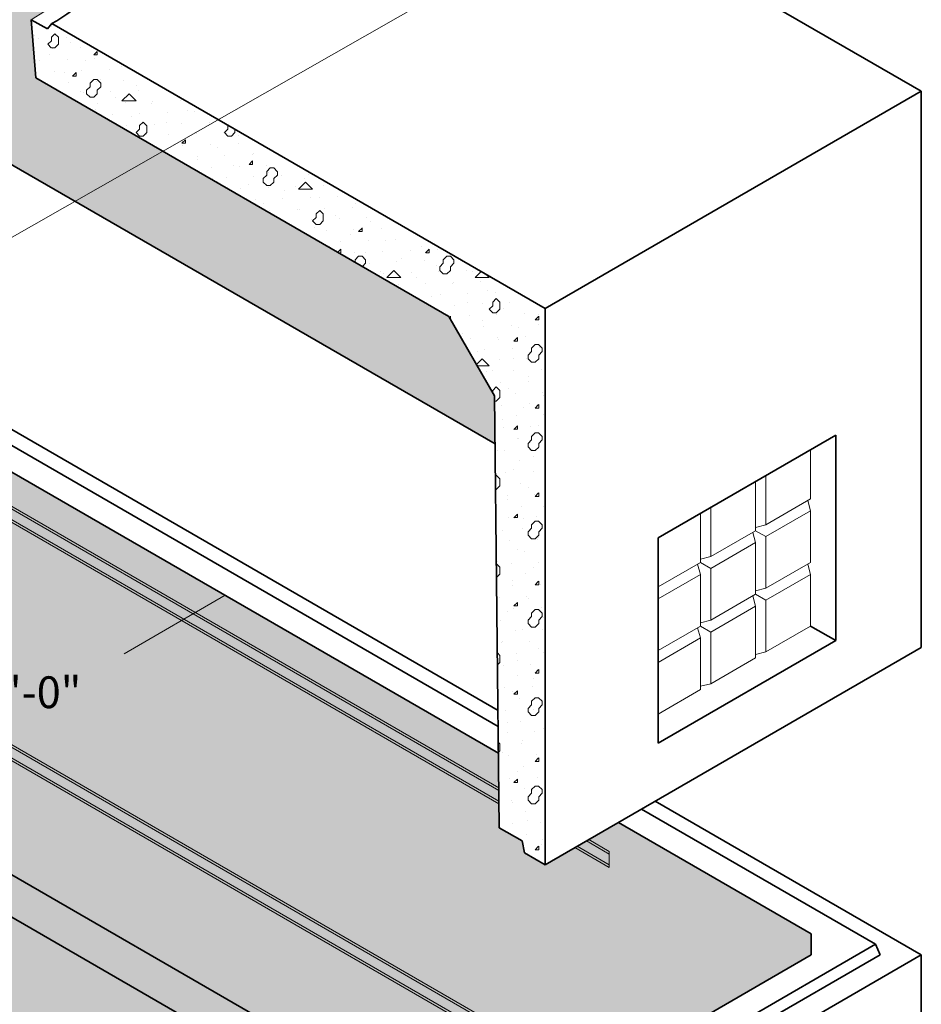
# Model space of a CAD drawing. Units: inches. Extents: x -204 to 732, y -26 to 502.
# Drawn here: x 24 to 109, y 317 to 410 of the extents above; entities that cross this region are included whole.
import ezdxf

# ---------------------------------------------------------------- set-up
doc = ezdxf.new("R2010")
doc.units = ezdxf.units.IN
doc.header["$LTSCALE"] = 0.5
doc.header["$MEASUREMENT"] = 0
for name, color, linetype, lineweight in [('Arrow', 7, 'Continuous', 9), ('Concrete-Hatching', 8, 'Continuous', 13), ('Concrete-Lt', 14, 'Continuous', 15), ('Concrete-Thick', 1, 'Continuous', 35), ('Dimensions-Text', 7, 'Continuous', 15), ('Hardware-Lt', 203, 'Continuous', 15)]:
    doc.layers.add(name, color=color, linetype=linetype, lineweight=lineweight)
doc.styles.add('OLDCASTLE', font='simplex.shx')

# ---------------------------------------------------------------- blocks, each defined once
blk = doc.blocks.new('*X9')
at = {"color": 0}
for p, q in [((222.033, 395.036), (222.033, 395.036)), ((220.398, 394.143), (220.398, 394.143)), ((222, 393.999), (222.333, 394.332)), ((222, 393.666), (222, 394)), ((222.331, 394.333), (222.664, 393.999)), ((222.666, 393.333), (222.666, 394)), ((223.396, 394.02), (223.396, 394.02)), ((220.794, 393.92), (220.794, 393.92)), ((221.664, 393.333), (221.998, 392.999)), ((221.666, 393.332), (222, 393.665)), ((222.333, 392.999), (222.666, 393.332)), ((223.767, 393.55), (223.767, 393.55)), ((221.839, 392.392), (221.839, 392.392)), ((222, 393), (222.333, 393)), ((222.157, 392.905), (222.157, 392.905)), ((224.759, 393.005), (224.759, 393.005)), ((225.998, 392.33), (226.331, 392.663)), ((226, 392.333), (226.333, 392.333)), ((226.333, 392.333), (226.333, 392.666)), ((220.918, 391.79), (220.918, 391.79)), ((223.52, 391.889), (223.52, 391.889)), ((225.209, 391.799), (225.209, 391.799)), ((226.121, 391.989), (226.121, 391.989)), ((228.578, 391.207), (228.578, 391.207)), ((222.281, 390.774), (222.281, 390.774)), ((223.28, 390.64), (223.28, 390.64)), ((223.998, 390.33), (224.331, 390.663)), ((224, 390.333), (224.333, 390.333)), ((224.333, 390.333), (224.333, 390.666)), ((224.883, 390.874), (224.883, 390.874)), ((227.484, 390.974), (227.484, 390.974)), ((223.644, 389.759), (223.644, 389.759)), ((225.333, 388.999), (225.666, 389.332)), ((225.666, 389.665), (226, 389.999)), ((225.666, 389.333), (225.666, 389.666)), ((226, 390), (226.333, 390)), ((226.246, 389.858), (226.246, 389.858)), ((226.331, 389.999), (226.664, 389.666)), ((226.333, 388.999), (226.666, 389.332)), ((226.65, 390.048), (226.65, 390.048)), ((226.666, 389.333), (226.666, 389.666)), ((228.847, 389.958), (228.847, 389.958)), ((230.019, 389.456), (230.019, 389.456)), ((224.721, 388.889), (224.721, 388.889)), ((225.007, 388.743), (225.007, 388.743)), ((225.331, 388.666), (225.664, 388.333)), ((225.333, 388.666), (225.333, 389)), ((226, 388.332), (226.333, 388.665)), ((226.333, 388.666), (226.333, 389)), ((226.333, 388.666), (226.333, 389)), ((227.609, 388.843), (227.609, 388.843)), ((228.666, 387.999), (229.333, 388.665)), ((229.331, 388.666), (229.998, 387.999)), ((230.21, 388.942), (230.21, 388.942)), ((232.812, 389.042), (232.812, 389.042)), ((233.869, 388.461), (233.998, 388.333)), ((225.666, 388.333), (226, 388.333)), ((226.37, 387.728), (226.37, 387.728)), ((228.091, 388.297), (228.091, 388.297)), ((228.666, 388), (230, 388)), ((228.972, 387.827), (228.972, 387.827)), ((231.461, 387.704), (231.461, 387.704)), ((231.573, 387.927), (231.573, 387.927)), ((234, 388.333), (234.091, 388.333)), ((234.175, 388.027), (234.175, 388.027)), ((226.162, 387.138), (226.162, 387.138)), ((227.733, 386.712), (227.733, 386.712)), ((229.532, 386.545), (229.532, 386.545)), ((230.335, 386.812), (230.335, 386.812)), ((232.936, 386.911), (232.936, 386.911)), ((234.83, 387.112), (234.83, 387.112)), ((235.538, 387.011), (235.538, 387.011)), ((229.096, 385.697), (229.096, 385.697)), ((230.333, 385.665), (230.666, 385.999)), ((230.333, 385.333), (230.333, 385.666)), ((230.664, 385.999), (230.998, 385.666)), ((231, 385), (231, 385.666)), ((231.698, 385.796), (231.698, 385.796)), ((232.902, 385.953), (232.902, 385.953)), ((234.299, 385.896), (234.299, 385.896)), ((236.901, 385.996), (236.901, 385.996)), ((238.666, 385.665), (238.683, 385.682)), ((238.666, 385.333), (238.666, 385.666)), ((229.998, 384.999), (230.331, 384.666)), ((230, 384.999), (230.333, 385.332)), ((230.459, 384.681), (230.459, 384.681)), ((230.666, 384.665), (231, 384.999)), ((230.973, 384.794), (230.973, 384.794)), ((233.06, 384.781), (233.06, 384.781)), ((235.662, 384.88), (235.662, 384.88)), ((236.271, 385.361), (236.271, 385.361)), ((238.264, 384.98), (238.264, 384.98)), ((238.331, 384.999), (238.664, 384.666)), ((238.333, 384.999), (238.666, 385.332)), ((239, 384.665), (239.333, 384.999)), ((239.333, 385), (239.333, 385.306)), ((239.641, 384.768), (239.641, 384.768)), ((230.333, 384.666), (230.666, 384.666)), ((234.331, 383.997), (234.664, 384.33)), ((234.333, 384), (234.666, 384)), ((234.343, 384.202), (234.343, 384.202)), ((234.423, 383.765), (234.423, 383.765)), ((234.666, 384), (234.666, 384.333)), ((237.025, 383.865), (237.025, 383.865)), ((238.666, 384.666), (239, 384.666)), ((239.626, 383.965), (239.626, 383.965)), ((231.822, 383.665), (231.822, 383.665)), ((237.713, 383.609), (237.713, 383.609)), ((238.388, 382.849), (238.388, 382.849)), ((240.989, 382.949), (240.989, 382.949)), ((241.082, 383.017), (241.082, 383.017)), ((235.784, 382.451), (235.784, 382.451)), ((235.786, 382.75), (235.786, 382.75)), ((240.664, 381.997), (240.997, 382.33)), ((240.666, 382), (241, 382)), ((241, 382), (241, 382.333)), ((242.352, 381.933), (242.352, 381.933)), ((244.954, 382.033), (244.954, 382.033)), ((237.149, 381.734), (237.149, 381.734)), ((239.154, 381.858), (239.154, 381.858)), ((239.751, 381.834), (239.751, 381.834)), ((241.999, 380.665), (242.333, 380.999)), ((242.333, 381.332), (242.666, 381.665)), ((242.333, 381), (242.333, 381.333)), ((242.523, 381.266), (242.523, 381.266)), ((242.666, 381.666), (243, 381.666)), ((242.998, 381.666), (243.331, 381.333)), ((242.999, 380.665), (243.333, 380.999)), ((243.333, 381), (243.333, 381.333)), ((246.317, 381.018), (246.317, 381.018)), ((237.225, 380.699), (237.225, 380.699)), ((237.626, 380.292), (237.666, 380.332)), ((237.664, 380.333), (237.814, 380.183)), ((238.512, 380.719), (238.512, 380.719)), ((240.595, 380.107), (240.595, 380.107)), ((241.114, 380.818), (241.114, 380.818)), ((241.998, 380.333), (242.331, 379.999)), ((242, 380.333), (242, 380.666)), ((242.666, 379.999), (242.999, 380.332)), ((243, 380.333), (243, 380.666)), ((243, 380.333), (243, 380.666)), ((243.715, 380.918), (243.715, 380.918)), ((245.333, 379.665), (245.999, 380.332)), ((245.893, 380.673), (245.893, 380.673)), ((245.998, 380.333), (246.664, 379.666)), ((239.875, 379.703), (239.875, 379.703)), ((242.333, 380), (242.666, 380)), ((242.477, 379.803), (242.477, 379.803)), ((243.965, 379.515), (243.965, 379.515)), ((245.078, 379.902), (245.078, 379.902)), ((245.333, 379.666), (246.666, 379.666)), ((247.68, 380.002), (247.68, 380.002)), ((241.238, 378.688), (241.238, 378.688)), ((242.036, 378.356), (242.036, 378.356)), ((243.84, 378.787), (243.84, 378.787)), ((246.441, 378.887), (246.441, 378.887)), ((247.334, 378.922), (247.334, 378.922)), ((249.043, 378.987), (249.043, 378.987)), ((250.704, 378.33), (250.704, 378.33)), ((242.601, 377.672), (242.601, 377.672)), ((245.203, 377.772), (245.203, 377.772)), ((245.406, 377.763), (245.406, 377.763)), ((246.999, 377.332), (247.333, 377.665)), ((247, 377), (247, 377.333)), ((247.331, 377.666), (247.664, 377.333)), ((247.666, 376.666), (247.666, 377.333)), ((247.804, 377.871), (247.804, 377.871)), ((250.406, 377.971), (250.406, 377.971)), ((243.964, 376.656), (243.964, 376.656)), ((246.565, 376.756), (246.565, 376.756)), ((246.664, 376.666), (246.998, 376.333)), ((246.666, 376.665), (246.999, 376.999)), ((247, 376.333), (247.333, 376.333)), ((247.333, 376.332), (247.666, 376.665)), ((248.775, 377.171), (248.775, 377.171)), ((249.167, 376.856), (249.167, 376.856)), ((251.768, 376.956), (251.768, 376.956)), ((252.145, 376.579), (252.145, 376.579)), ((246.847, 376.012), (246.847, 376.012)), ((247.928, 375.741), (247.928, 375.741)), ((250.217, 375.42), (250.217, 375.42)), ((250.53, 375.84), (250.53, 375.84)), ((250.997, 375.663), (251.331, 375.997)), ((251, 375.666), (251.333, 375.666)), ((251.333, 375.666), (251.333, 376)), ((253.131, 375.94), (253.131, 375.94)), ((249.291, 374.725), (249.291, 374.725)), ((251.893, 374.825), (251.893, 374.825)), ((253.586, 374.827), (253.586, 374.827)), ((254.494, 374.924), (254.494, 374.924)), ((257.096, 375.024), (257.096, 375.024)), ((248.288, 374.261), (248.288, 374.261)), ((249.037, 373.703), (249.331, 373.997)), ((249.101, 373.666), (249.333, 373.666)), ((249.333, 373.666), (249.333, 374)), ((250.654, 373.71), (250.654, 373.71)), ((251.658, 373.669), (251.658, 373.669)), ((253.256, 373.809), (253.256, 373.809)), ((255.857, 373.909), (255.857, 373.909)), ((256.956, 374.235), (256.956, 374.235)), ((257.331, 373.663), (257.664, 373.997)), ((257.333, 373.666), (257.666, 373.666)), ((257.666, 373.666), (257.666, 374)), ((258.459, 374.009), (258.459, 374.009)), ((250.666, 372.999), (250.999, 373.332)), ((250.666, 372.763), (250.666, 373)), ((251, 373.333), (251.333, 373.333)), ((251.331, 373.333), (251.664, 372.999)), ((251.362, 372.361), (251.666, 372.666)), ((251.666, 372.666), (251.666, 373)), ((252.017, 372.694), (252.017, 372.694)), ((254.619, 372.794), (254.619, 372.794)), ((255.027, 373.076), (255.027, 373.076)), ((257.22, 372.893), (257.22, 372.893)), ((258.666, 372.332), (258.999, 372.666)), ((258.999, 372.999), (259.333, 373.332)), ((259, 372.666), (259, 373)), ((259.333, 373.333), (259.666, 373.333)), ((259.664, 373.333), (259.998, 372.999)), ((259.666, 372.332), (259.999, 372.666)), ((259.822, 372.993), (259.822, 372.993)), ((260, 372.666), (260, 373)), ((253.099, 371.917), (253.099, 371.917)), ((253.38, 371.678), (253.38, 371.678)), ((253.666, 371.332), (254.333, 371.999)), ((254.331, 371.999), (254.998, 371.333)), ((255.982, 371.778), (255.982, 371.778)), ((258.397, 372.484), (258.397, 372.484)), ((258.583, 371.878), (258.583, 371.878)), ((258.664, 371.999), (258.998, 371.666)), ((258.666, 372), (258.666, 372.333)), ((259, 371.666), (259.333, 371.666)), ((259.333, 371.666), (259.666, 371.999)), ((259.666, 372), (259.666, 372.333)), ((259.666, 372), (259.666, 372.333)), ((261.185, 371.978), (261.185, 371.978)), ((261.767, 371.891), (261.767, 371.891)), ((261.999, 371.332), (262.562, 371.895)), ((253.666, 371.333), (255, 371.333)), ((256.469, 371.325), (256.469, 371.325)), ((257.345, 370.763), (257.345, 370.763)), ((259.946, 370.862), (259.946, 370.862)), ((262, 371.333), (263.333, 371.333)), ((262.548, 370.962), (262.548, 370.962)), ((263.05, 371.613), (263.331, 371.333)), ((254.743, 370.663), (254.743, 370.663)), ((259.838, 370.732), (259.838, 370.732)), ((261.309, 369.847), (261.309, 369.847)), ((263.208, 370.14), (263.208, 370.14)), ((263.91, 369.946), (263.91, 369.946)), ((256.106, 369.647), (256.106, 369.647)), ((257.91, 369.574), (257.91, 369.574)), ((258.707, 369.747), (258.707, 369.747)), ((261.279, 368.981), (261.279, 368.981)), ((263.666, 368.999), (263.999, 369.332)), ((263.666, 368.666), (263.666, 369)), ((263.998, 369.333), (264.331, 368.999)), ((264.333, 368.333), (264.333, 369)), ((265.273, 368.931), (265.273, 368.931)), ((266.578, 369.548), (266.578, 369.548)), ((260.07, 368.732), (260.07, 368.732)), ((262.672, 368.831), (262.672, 368.831)), ((263.331, 368.333), (263.664, 367.999)), ((263.333, 368.332), (263.666, 368.666)), ((263.666, 368), (264, 368)), ((263.999, 367.999), (264.333, 368.332)), ((264.649, 368.389), (264.649, 368.389)), ((259.351, 367.822), (259.351, 367.822)), ((259.565, 367.565), (259.664, 367.663)), ((259.666, 367.39), (259.666, 367.666)), ((261.433, 367.716), (261.433, 367.716)), ((262.721, 367.23), (262.721, 367.23)), ((264.035, 367.816), (264.035, 367.816)), ((266.636, 367.915), (266.636, 367.915)), ((267.664, 367.33), (267.997, 367.663)), ((267.666, 367.333), (268, 367.333)), ((268, 367.333), (268, 367.666)), ((268.019, 367.796), (268.019, 367.796)), ((260.195, 366.601), (260.195, 366.601)), ((262.796, 366.701), (262.796, 366.701)), ((265.398, 366.8), (265.398, 366.8)), ((266.09, 366.638), (266.09, 366.638)), ((267.999, 366.9), (267.999, 366.9)), ((260.792, 366.071), (260.792, 366.071)), ((261.558, 365.585), (261.558, 365.585)), ((264.159, 365.685), (264.159, 365.685)), ((264.162, 365.479), (264.162, 365.479)), ((265.664, 365.33), (265.997, 365.663)), ((265.666, 365.333), (266, 365.333)), ((266, 365.333), (266, 365.666)), ((266.761, 365.785), (266.761, 365.785)), ((262.233, 364.32), (262.233, 364.32)), ((262.921, 364.57), (262.921, 364.57)), ((265.522, 364.669), (265.522, 364.669)), ((266.999, 363.999), (267.333, 364.332)), ((267.333, 364.666), (267.666, 364.999)), ((267.333, 364.333), (267.333, 364.666)), ((267.531, 364.886), (267.531, 364.886)), ((267.666, 365), (268, 365)), ((267.998, 364.999), (268.331, 364.666)), ((267.999, 363.999), (268.333, 364.332)), ((268.124, 364.769), (268.124, 364.769)), ((268.333, 364.333), (268.333, 364.666)), ((262.128, 363.127), (262.666, 363.666)), ((262.664, 363.666), (263.331, 362.999)), ((264.284, 363.554), (264.284, 363.554)), ((265.603, 363.728), (265.603, 363.728)), ((266.885, 363.654), (266.885, 363.654)), ((266.998, 363.666), (267.331, 363.333)), ((267, 363.666), (267, 364)), ((267.333, 363.333), (267.666, 363.333)), ((267.666, 363.332), (267.999, 363.666)), ((268, 363.666), (268, 364)), ((268, 363.666), (268, 364)), ((262.201, 363), (263.333, 363)), ((263.045, 362.439), (263.045, 362.439)), ((263.674, 362.569), (263.674, 362.569)), ((265.646, 362.539), (265.646, 362.539)), ((268.248, 362.638), (268.248, 362.638)), ((267.009, 361.523), (267.009, 361.523)), ((267.044, 361.976), (267.044, 361.976)), ((263.666, 360.666), (263.999, 360.999)), ((263.666, 360.462), (263.666, 360.666)), ((263.998, 360.999), (264.331, 360.666)), ((264.333, 360), (264.333, 360.666)), ((264.408, 361.423), (264.408, 361.423)), ((265.115, 360.818), (265.115, 360.818)), ((263.849, 359.666), (264, 359.666)), ((263.999, 359.666), (264.333, 359.999)), ((265.771, 360.408), (265.771, 360.408)), ((268.372, 360.508), (268.372, 360.508)), ((268.485, 360.225), (268.485, 360.225)), ((264.532, 359.293), (264.532, 359.293)), ((266.556, 359.066), (266.556, 359.066)), ((267.134, 359.392), (267.134, 359.392)), ((267.664, 358.997), (267.997, 359.33)), ((267.666, 359), (268, 359)), ((268, 359), (268, 359.333)), ((264.628, 357.907), (264.628, 357.907)), ((265.895, 358.277), (265.895, 358.277)), ((268.497, 358.377), (268.497, 358.377)), ((264.657, 357.162), (264.657, 357.162)), ((265.664, 356.997), (265.997, 357.33)), ((265.666, 357), (266, 357)), ((266, 357), (266, 357.333)), ((267.258, 357.262), (267.258, 357.262)), ((267.998, 357.315), (267.998, 357.315)), ((266.02, 356.146), (266.02, 356.146)), ((266.069, 356.156), (266.069, 356.156)), ((266.999, 355.666), (267.333, 355.999)), ((267.333, 356.332), (267.666, 356.666)), ((267.333, 356), (267.333, 356.333)), ((267.666, 356.666), (268, 356.666)), ((267.998, 356.666), (268.331, 356.333)), ((267.999, 355.666), (268.333, 355.999)), ((268.333, 356), (268.333, 356.333)), ((264.14, 354.997), (264.14, 354.997)), ((264.781, 355.031), (264.781, 355.031)), ((266.998, 355.333), (267.331, 354.999)), ((267, 355.333), (267, 355.666)), ((267.333, 355), (267.666, 355)), ((267.382, 355.131), (267.382, 355.131)), ((267.666, 354.999), (267.999, 355.332)), ((268, 355.333), (268, 355.666)), ((268, 355.333), (268, 355.666)), ((266.144, 354.016), (266.144, 354.016)), ((267.51, 354.405), (267.51, 354.405)), ((265.581, 353.246), (265.581, 353.246)), ((263.924, 352.59), (263.999, 352.666)), ((263.998, 352.666), (264.331, 352.333)), ((264.333, 351.666), (264.333, 352.333)), ((264.905, 352.901), (264.905, 352.901)), ((267.507, 353), (267.507, 353)), ((263.937, 351.333), (264, 351.333)), ((263.999, 351.332), (264.333, 351.666)), ((266.268, 351.885), (266.268, 351.885)), ((267.023, 351.495), (267.023, 351.495)), ((265.03, 350.77), (265.03, 350.77)), ((265.094, 350.336), (265.094, 350.336)), ((267.631, 350.869), (267.631, 350.869)), ((267.664, 350.663), (267.997, 350.997)), ((267.666, 350.666), (268, 350.666)), ((268, 350.666), (268, 351)), ((266.393, 349.754), (266.393, 349.754)), ((268.464, 349.744), (268.464, 349.744)), ((265.154, 348.639), (265.154, 348.639)), ((265.664, 348.663), (265.997, 348.997)), ((265.666, 348.666), (266, 348.666)), ((266, 348.666), (266, 349)), ((266.535, 348.585), (266.535, 348.585)), ((267.756, 348.739), (267.756, 348.739)), ((266.517, 347.623), (266.517, 347.623)), ((266.999, 347.332), (267.333, 347.666)), ((267.333, 347.999), (267.666, 348.332)), ((267.333, 347.666), (267.333, 348)), ((267.666, 348.333), (268, 348.333)), ((267.998, 348.333), (268.331, 347.999)), ((267.999, 347.332), (268.333, 347.666)), ((268.333, 347.666), (268.333, 348)), ((264.606, 347.426), (264.606, 347.426)), ((266.998, 346.999), (267.331, 346.666)), ((267, 347), (267, 347.333)), ((267.333, 346.666), (267.666, 346.666)), ((267.666, 346.666), (267.999, 346.999)), ((267.88, 346.608), (267.88, 346.608)), ((267.976, 346.834), (267.976, 346.834)), ((268, 347), (268, 347.333)), ((268, 347), (268, 347.333)), ((265.278, 346.508), (265.278, 346.508)), ((266.048, 345.675), (266.048, 345.675)), ((264.04, 345.393), (264.04, 345.393)), ((266.641, 345.493), (266.641, 345.493)), ((264.012, 344.318), (264.331, 343.999)), ((264.119, 344.516), (264.119, 344.516)), ((264.333, 343.333), (264.333, 344)), ((265.403, 344.378), (265.403, 344.378)), ((267.489, 343.924), (267.489, 343.924)), ((268.004, 344.477), (268.004, 344.477)), ((264.026, 343.025), (264.333, 343.332)), ((264.164, 343.262), (264.164, 343.262)), ((266.766, 343.362), (266.766, 343.362)), ((265.527, 342.247), (265.527, 342.247)), ((265.56, 342.765), (265.56, 342.765)), ((267.664, 342.33), (267.997, 342.663)), ((267.666, 342.333), (268, 342.333)), ((268, 342.333), (268, 342.666)), ((268.129, 342.346), (268.129, 342.346)), ((264.289, 341.132), (264.289, 341.132)), ((266.89, 341.231), (266.89, 341.231)), ((267.001, 341.013), (267.001, 341.013)), ((265.651, 340.116), (265.651, 340.116)), ((265.664, 340.33), (265.997, 340.663)), ((265.666, 340.333), (266, 340.333)), ((266, 340.333), (266, 340.666)), ((268.253, 340.216), (268.253, 340.216)), ((265.073, 339.855), (265.073, 339.855)), ((266.999, 338.999), (267.333, 339.332)), ((267.333, 339.666), (267.666, 339.999)), ((267.333, 339.333), (267.333, 339.666)), ((267.666, 340), (268, 340)), ((267.998, 339.999), (268.331, 339.666)), ((267.999, 338.999), (268.333, 339.332)), ((268.333, 339.333), (268.333, 339.666)), ((268.442, 339.262), (268.442, 339.262)), ((264.413, 339.001), (264.413, 339.001)), ((266.998, 338.666), (267.331, 338.333)), ((267, 338.666), (267, 339)), ((267.014, 339.1), (267.014, 339.1)), ((267.333, 338.333), (267.666, 338.333)), ((267.666, 338.332), (267.999, 338.666)), ((268, 338.666), (268, 339)), ((268, 338.666), (268, 339)), ((265.776, 337.985), (265.776, 337.985)), ((266.514, 338.103), (266.514, 338.103)), ((268.377, 338.085), (268.377, 338.085)), ((264.537, 336.87), (264.537, 336.87)), ((264.585, 336.945), (264.585, 336.945)), ((267.139, 336.97), (267.139, 336.97)), ((264.101, 335.896), (264.331, 335.666)), ((264.333, 335), (264.333, 335.666)), ((265.9, 335.855), (265.9, 335.855)), ((267.955, 336.352), (267.955, 336.352)), ((268.502, 335.954), (268.502, 335.954)), ((264.113, 334.78), (264.333, 334.999)), ((264.662, 334.739), (264.662, 334.739)), ((266.026, 335.193), (266.026, 335.193)), ((267.263, 334.839), (267.263, 334.839)), ((266.025, 333.724), (266.025, 333.724)), ((267.664, 333.997), (267.997, 334.33)), ((267.666, 334), (268, 334)), ((268, 334), (268, 334.333)), ((267.387, 332.708), (267.387, 332.708)), ((267.467, 333.442), (267.467, 333.442)), ((264.786, 332.609), (264.786, 332.609)), ((265.539, 332.283), (265.539, 332.283)), ((265.664, 331.997), (265.997, 332.33)), ((265.666, 332), (266, 332)), ((266, 332), (266, 332.333)), ((266.149, 331.593), (266.149, 331.593)), ((266.999, 330.666), (267.333, 330.999)), ((267.333, 331.332), (267.666, 331.666)), ((267.333, 331), (267.333, 331.333)), ((267.666, 331.666), (268, 331.666)), ((267.998, 331.666), (268.331, 331.333)), ((267.999, 330.666), (268.333, 330.999)), ((268.333, 331), (268.333, 331.333)), ((264.91, 330.478), (264.91, 330.478)), ((266.98, 330.532), (266.98, 330.532)), ((266.998, 330.333), (267.331, 329.999)), ((267, 330.333), (267, 330.666)), ((267.333, 330), (267.666, 330)), ((267.512, 330.578), (267.512, 330.578)), ((267.666, 329.999), (267.999, 330.332)), ((268, 330.333), (268, 330.666)), ((268, 330.333), (268, 330.666)), ((265.051, 329.373), (265.051, 329.373)), ((266.273, 329.462), (266.273, 329.462)), ((265.035, 328.347), (265.035, 328.347)), ((267.636, 328.447), (267.636, 328.447)), ((268.421, 328.781), (268.421, 328.781)), ((264.191, 327.473), (264.331, 327.333)), ((264.333, 326.666), (264.333, 327.333)), ((266.398, 327.332), (266.398, 327.332)), ((266.492, 327.622), (266.492, 327.622)), ((264.201, 326.534), (264.333, 326.666)), ((264.564, 326.463), (264.564, 326.463)), ((265.159, 326.216), (265.159, 326.216)), ((267.761, 326.316), (267.761, 326.316)), ((267.664, 325.664), (267.997, 325.997)), ((267.666, 325.666), (268, 325.666)), ((267.933, 325.871), (267.933, 325.871)), ((268, 325.666), (268, 326)), ((266.005, 324.712), (266.005, 324.712)), ((266.522, 325.201), (266.522, 325.201)), ((265.283, 324.086), (265.283, 324.086)), ((265.664, 323.664), (265.997, 323.997)), ((265.666, 323.666), (266, 323.666)), ((266, 323.666), (266, 324)), ((267.885, 324.185), (267.885, 324.185)), ((266.646, 323.07), (266.646, 323.07)), ((266.999, 322.333), (267.333, 322.666)), ((267.333, 322.999), (267.666, 323.333)), ((267.333, 322.666), (267.333, 323)), ((267.446, 322.961), (267.446, 322.961)), ((267.666, 323.333), (268, 323.333)), ((267.998, 323.333), (268.331, 322.999)), ((267.999, 322.333), (268.333, 322.666)), ((268.333, 322.666), (268.333, 323)), ((265.408, 321.955), (265.408, 321.955)), ((265.517, 321.802), (265.517, 321.802)), ((266.998, 321.999), (267.331, 321.666)), ((267, 322), (267, 322.333)), ((267.333, 321.666), (267.666, 321.666)), ((267.666, 321.666), (267.999, 321.999)), ((268, 322), (268, 322.333)), ((268, 322), (268, 322.333)), ((268.009, 322.055), (268.009, 322.055)), ((266.771, 320.939), (266.771, 320.939)), ((265.532, 319.824), (265.532, 319.824)), ((266.958, 320.051), (266.958, 320.051)), ((268.134, 319.924), (268.134, 319.924)), ((266.895, 318.809), (266.895, 318.809)), ((268.258, 317.793), (268.258, 317.793)), ((268.4, 318.299), (268.4, 318.299)), ((267.664, 317.33), (267.997, 317.664)), ((267.666, 317.333), (268, 317.333)), ((268, 317.333), (268, 317.666))]:
    blk.add_line(p, q, dxfattribs=at)
blk = doc.blocks.new('A$C03032B97')
at = {"layer": 'Arrow'}
blk.add_solid([(-0.821, -4.925), (0.821, -4.925), (0, 0)], dxfattribs=at)
blk = doc.blocks.new('*U59')
at = {"layer": 'Arrow', "rotation": 300.0000000000003}
blk.add_blockref('A$C03032B97', (0, 0), dxfattribs=at)

msp = doc.modelspace()

# ---------------------------------------------------------------- hatches: boundary and pattern name
at = {"layer": 'Concrete-Hatching'}
h = msp.add_hatch(color=256, dxfattribs=at)
h.set_gradient(color1=(177, 179, 180), one_color=1, tint=1, name='HEMISPHERICAL')
h.paths.add_polyline_path([(32.238076, 418.575273, 0.052859463), (31.289037, 420.24551, 0.106617054), (25.284617, 425.684533, 0.072341084), (17.238027, 428.890685, 0.058751868), (6.664895, 430.137371, 0.058751868), (-3.908238, 428.890685, 0.072341084), (-11.954828, 425.684533, 0.106617054), (-17.959248, 420.24551, 0.014162397), (-18.248063, 419.817876), (68.633906, 369.656548), (68.585793, 374.184336), (64.255625, 381.684407), (25.284617, 404.184329), (24.8516, 409.684381, 0.106617054), (30.716382, 414.996915, 0.110573695)])
h.paths.add_polyline_path([(-22.78008, 393.434097), (-22.78008, 355.433705), (68.992953, 302.44852), (69.01881, 304.434031), (98.463616, 321.433998), (98.463616, 323.434017), (80.276854, 333.934149), (73.348978, 329.934338), (71.400402, 331.059348), (71.183894, 332.184359), (69.01881, 333.434371), (68.943971, 340.477192)])
h.paths.add_polyline_path([(-22.78008, 393.434097), (-24.096286, 393.434097), (-24.46248, 356.435559), (-24.449741, 356.397684), (-22.78008, 355.433705)])
h.paths.add_polyline_path([(-24.449741, 356.397684), (-24.46278, 356.405212), (-24.511979, 351.434444), (-26.677063, 350.184432), (-26.893719, 349.058656), (-22.78008, 351.433667)])
h.paths.add_polyline_path([(-28.841558, 347.934071), (-37.501894, 352.934118), (-57.420723, 341.433977), (-48.760387, 336.433929)])
h.paths.add_polyline_path([(-66.947065, 369.934296), (-85.133827, 359.434164), (-85.133827, 357.434145), (-57.420723, 341.433977), (-37.501894, 352.934118)])
h.paths.add_polyline_path([(-24.449741, 356.397684), (-22.78008, 351.433667), (-48.760387, 336.433929), (-24.511979, 322.434104), (-24.471201, 319.020338), (-24.473425, 319.019054), (-24.473425, 318.956557), (-24.689919, 318.831564), (-25.068785, 318.800316), (-25.068785, 318.317466), (-24.458597, 317.965174), (-24.20429, 296.675683), (-24.206514, 296.674399), (-24.206514, 296.611903), (-24.423009, 296.486909), (-24.801874, 296.455661), (-24.801874, 295.972811), (-24.191686, 295.620519), (-24.078962, 286.183728), (-22.346895, 285.183719), (-0.046866, 297.558642, -0.106617054), (-2.21125, 299.51922, -0.15685122), (-2.826968, 301.433679, -0.15685122), (-2.21125, 303.348137, -0.106617054), (-0.046866, 305.308715, -0.072341084), (2.853649, 306.464421, -0.058751868), (6.664895, 306.913808, -0.058751868), (10.47614, 306.464421, -0.072341084), (13.376655, 305.308715, -0.106617054), (15.541039, 303.348137, -0.15685122), (16.156758, 301.433679, -0.15685122), (15.541039, 299.51922, -0.106617054), (13.376655, 297.558642), (64.255625, 268.68366), (68.585793, 271.183683), (68.992953, 302.44852)])
h.paths.add_polyline_path([(12.30659, 304.190908, 0.072341084), (9.868508, 305.162359, 0.058751868), (6.664895, 305.540099, 0.058751868), (3.461281, 305.162359, 0.072341084), (1.023199, 304.190908, 0.106617054), (-0.796114, 302.542908, 0.15685122), (-1.313668, 300.933674, 0.15685122), (-0.796114, 299.32444, 0.032275517), (-0.320035, 298.74391, -0.020238679), (-0.206959, 298.915802, -0.106617054), (1.468693, 300.433669, -0.072341084), (3.714253, 301.328409, -0.058751868), (6.664895, 301.676321, -0.058751868), (9.615536, 301.328409, -0.072341084), (11.861096, 300.433669, -0.106617054), (13.536748, 298.915802, -0.020238699), (13.649825, 298.74391, 0.032275528), (14.125903, 299.32444, 0.15685122), (14.643457, 300.933674, 0.15685122), (14.125903, 302.542908, 0.106617054)], flags=16)
h.paths.add_polyline_path([(3.461281, 305.162359, -0.058751868), (6.664895, 305.540099, -0.058751868), (9.868508, 305.162359, -0.072341084), (12.30659, 304.190908, -0.106617054), (14.125903, 302.542908, -0.15685122), (14.643457, 300.933674, -0.15685122), (14.125903, 299.32444, -0.106617061), (12.30659, 297.676439), (13.160147, 297.183638), (13.376655, 297.558642), (13.376655, 297.558642, 0.101784407), (15.462813, 299.412356, 0.125435605), (15.850568, 300.933674, 0.15685122), (15.254712, 302.786376, 0.106617054), (13.160147, 304.683709, 0.072341084), (10.353197, 305.802135, 0.058751868), (6.664895, 306.237025, 0.058751868), (2.976593, 305.802135, 0.072341084), (0.169643, 304.683709, 0.106617054), (-1.924922, 302.786376, 0.15685122), (-2.520779, 300.933674, 0.125435605), (-2.133023, 299.412356, 0.101784407), (-0.046866, 297.558642), (0.169643, 297.183638), (1.023199, 297.676439, -0.106617054), (-0.796114, 299.32444, -0.15685122), (-1.313668, 300.933674, -0.15685122), (-0.796114, 302.542908, -0.106617054), (1.023199, 304.190908, -0.072341084)], flags=17)
h.paths.add_polyline_path([(2.976593, 305.802135, -0.058751868), (6.664895, 306.237025, -0.058751868), (10.353197, 305.802135, -0.072341084), (13.160147, 304.683709, -0.106617054), (15.254712, 302.786376, -0.15685122), (15.850568, 300.933674, -0.125435605), (15.462813, 299.412356, 0.004780766), (15.541039, 299.51922, 0.15685122), (16.156758, 301.433679, 0.15685122), (15.541039, 303.348137, 0.106617054), (13.376655, 305.308715, 0.072341084), (10.47614, 306.464421, 0.058751868), (6.664895, 306.913808, 0.058751868), (2.853649, 306.464421, 0.072341084), (-0.046866, 305.308715, 0.106617054), (-2.21125, 303.348137, 0.15685122), (-2.826968, 301.433679, 0.15685122), (-2.21125, 299.51922, 0.004780766), (-2.133023, 299.412356, -0.125435605), (-2.520779, 300.933674, -0.15685122), (-1.924922, 302.786376, -0.106617054), (0.169643, 304.683709, -0.072341084)], flags=17)

# ---------------------------------------------------------------- linework, layer by layer
at = {"layer": 'Concrete-Lt'}
for p, q in [((98.409755, 369.092365), (98.409755, 364.466775)), ((93.21294, 366.091982), (93.21294, 361.466392)), ((94.187342, 362.028964), (94.187342, 366.654554)), ((98.409755, 364.466775), (94.187342, 362.028964)), ((98.409755, 363.341631), (98.136922, 364.309255)), ((88.990527, 359.028581), (88.990527, 363.654171)), ((94.187342, 360.90382), (98.409755, 363.341631)), ((98.409755, 363.341631), (98.409755, 358.466009)), ((88.016124, 363.091599), (88.016124, 358.466009)), ((93.21294, 361.466392), (88.990527, 359.028581)), ((94.187342, 362.028964), (93.21294, 361.781432)), ((94.187342, 360.90382), (93.21294, 361.466392)), ((93.21294, 360.341248), (92.940107, 361.308872)), ((94.187342, 356.028198), (94.187342, 360.90382)), ((88.990527, 357.903437), (93.21294, 360.341248)), ((93.21294, 360.341248), (93.21294, 355.465626)), ((88.990527, 359.028581), (88.016124, 358.781049)), ((88.016124, 358.466009), (84.010245, 356.153214)), ((88.016124, 357.340865), (87.743291, 358.308489)), ((88.990527, 357.903437), (88.016124, 358.466009)), ((88.990527, 353.027815), (88.990527, 357.903437)), ((98.409755, 358.466009), (94.187342, 356.028198)), ((98.409755, 357.340865), (98.136922, 358.308489)), ((84.010245, 355.02807), (88.016124, 357.340865)), ((88.016124, 357.340865), (88.016124, 352.465243)), ((94.187342, 354.903054), (98.409755, 357.340865)), ((98.409755, 357.340865), (98.409755, 352.465243)), ((94.187342, 356.028198), (93.21294, 355.780666)), ((93.21294, 355.465626), (88.990527, 353.027815)), ((93.21294, 354.340482), (92.940107, 355.308106)), ((94.187342, 354.903054), (93.21294, 355.465626)), ((88.990527, 351.902671), (93.21294, 354.340482)), ((93.21294, 354.340482), (93.21294, 349.46486)), ((94.187342, 350.027432), (94.187342, 354.903054)), ((88.016124, 352.465243), (84.010245, 350.152448)), ((88.016124, 351.3401), (87.743291, 352.307723)), ((88.990527, 353.027815), (88.016124, 352.780283)), ((88.990527, 351.902671), (88.016124, 352.465243)), ((98.409755, 352.465243), (94.187342, 350.027432)), ((84.010245, 349.027304), (88.016124, 351.3401)), ((88.016124, 351.3401), (88.016124, 346.464477)), ((88.990527, 347.027049), (88.990527, 351.902671)), ((93.21294, 349.46486), (88.990527, 347.027049)), ((94.187342, 350.027432), (93.21294, 349.7799)), ((88.990527, 347.027049), (88.016124, 346.779518)), ((88.016124, 346.464477), (84.010245, 344.151682))]:
    msp.add_line(p, q, dxfattribs=at)
msp.add_arc((15.468548, 425.936305), 18.766106, 300, 324.34287018, dxfattribs=at)
at = {"layer": 'Concrete-Thick'}
for p, q in [((-24.512147, 479.934561), (108.856019, 402.934414)), ((-18.248063, 419.817876), (68.633906, 369.656548)), ((26.367159, 408.809373), (24.8516, 409.684381)), ((25.284617, 404.184329), (24.8516, 409.684381)), ((26.367159, 408.809373), (26.800176, 409.309377)), ((73.348978, 382.434414), (26.800176, 409.309377)), ((64.255625, 381.684407), (25.284617, 404.184329)), ((108.856019, 402.934414), (73.348978, 382.434414)), ((108.856019, 402.934414), (108.856019, 350.434337)), ((-22.780094, 397.434143), (68.917241, 344.492662)), ((-23.429619, 396.309133), (68.933278, 342.983389)), ((-22.780192, 393.434162), (68.960008, 340.467933)), ((73.348978, 329.934337), (73.348978, 382.434414)), ((64.255625, 381.684407), (68.585793, 374.184336)), ((69.01881, 333.434371), (68.585793, 374.184336)), ((84.010245, 360.778804), (100.791629, 370.46754)), ((100.791629, 370.46754), (100.791629, 351.090068)), ((84.010245, 341.401331), (84.010245, 360.778804)), ((-24.449741, 356.397684), (69.005879, 302.441057)), ((100.791629, 351.090068), (98.409755, 352.465243)), ((-22.78008, 351.433667), (68.954175, 298.47087)), ((108.856019, 350.434337), (73.348978, 329.934337)), ((100.791629, 351.090068), (84.010245, 341.401331)), ((83.740989, 335.934168), (108.856019, 321.433998)), ((82.441938, 335.18416), (104.525851, 322.434007)), ((80.276854, 333.934149), (98.463616, 323.434016)), ((69.01881, 333.434371), (71.183894, 332.184359)), ((71.183894, 332.184359), (71.400402, 331.059348)), ((71.400402, 331.059348), (73.348978, 329.934337)), ((98.463616, 321.433998), (98.463616, 323.434017)), ((71.183894, 303.184019), (104.525851, 322.434007)), ((104.958868, 321.433998), (104.525851, 322.434007)), ((98.463616, 321.433998), (69.01881, 304.434031)), ((71.400402, 302.059008), (104.958868, 321.433998)), ((108.856019, 321.433998), (73.348978, 300.933998)), ((108.856019, 321.433998), (108.856019, 277.933553))]:
    msp.add_line(p, q, dxfattribs=at)
msp.add_arc((16.411796, 427.302579), 20.77676, 300, 324.34287018, dxfattribs=at)
at = {"layer": 'Dimensions-Text'}
for p, q in [((0.848737, 376.536863), (102.222443, 434.275488)), ((43.153638, 355.367247), (33.614647, 349.859908))]:
    msp.add_line(p, q, dxfattribs=at)
at = {"layer": 'Hardware-Lt'}
for p, q in [((68.978715, 337.207571), (-3.724871, 379.183006)), ((68.981388, 336.956042), (-3.724871, 378.93302)), ((-3.724871, 377.933076), (68.992079, 335.949925)), ((-3.724871, 377.683089), (68.994752, 335.698395)), ((77.896987, 309.559849), (-3.724871, 356.684251)), ((77.680493, 309.434856), (-3.724871, 356.434265)), ((-3.724871, 355.43432), (76.814515, 308.934883)), ((-3.724871, 355.184334), (76.598021, 308.80989)), ((79.408969, 330.935675), (77.246157, 332.184375)), ((79.408969, 331.185661), (77.462652, 332.309368)), ((76.163685, 331.55941), (79.408969, 329.685744)), ((76.38018, 331.684403), (79.408969, 329.935731)), ((79.408969, 329.685744), (79.408969, 331.185661))]:
    msp.add_line(p, q, dxfattribs=at)

# ---------------------------------------------------------------- block references
at = {"layer": 'Concrete-Hatching', "xscale": 0.9999446877933735, "yscale": 0.9999446877933735, "zscale": 0.9999446877933735}
msp.add_blockref('*X9', (-195.243327, 14.049727), dxfattribs=at)
at = {"layer": 'Dimensions-Text', "xscale": 0.95, "yscale": 0.95, "zscale": 0.95}
msp.add_blockref('*U59', (43.153638, 355.367247), dxfattribs=at)

# ---------------------------------------------------------------- texts
at = {"layer": 'Dimensions-Text', "style": 'OLDCASTLE'}
msp.add_text('6\'-0"', height=3, dxfattribs=at).set_placement((20.533963, 344.718828))

doc.saveas('drawing.dxf')
